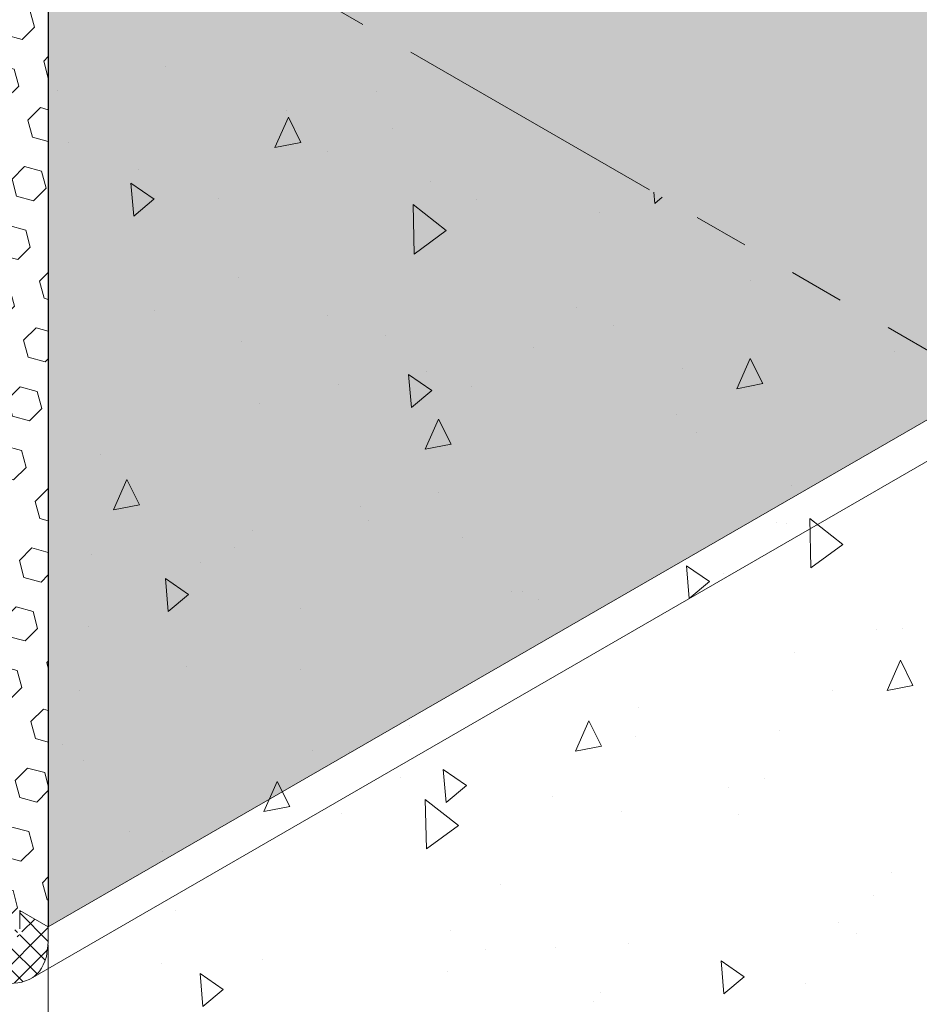
# Model space of a CAD drawing. Extents: x -96 to 2303, y 568 to 3799.
# Drawn here: x -65 to -60, y 1402 to 1407 of the extents above; entities that cross this region are included whole.
import ezdxf

# ---------------------------------------------------------------- set-up
doc = ezdxf.new("R2010")
doc.units = 0
doc.header["$LTSCALE"] = 5
doc.header["$MEASUREMENT"] = 0
doc.linetypes.add('PHANTOMX2', pattern=[5, 2.5, -0.5, 0.5, -0.5, 0.5, -0.5])
for name, color, linetype, lineweight in [('CONCRETE - H', 130, 'CONTINUOUS', 9), ('CONCRETE - L', 132, 'CONTINUOUS', 20), ('FOAM INSERT - H', 150, 'CONTINUOUS', 9), ('FOAM INSERT - L', 152, 'CONTINUOUS', 25), ('SILICONE BELLOWS - H', 20, 'CONTINUOUS', 13), ('SILICONE BELLOWS - L', 22, 'CONTINUOUS', 13)]:
    doc.layers.add(name, color=color, linetype=linetype, lineweight=lineweight)
pattern_1 = [(45, (-2.2930695889807, -0.1636923322168968), (-0.1224744871391589, 0.1224744871391589), [0.1, -0.2]), (165, (-2.2930695889807, -0.1636923322168968), (-0.04482877360840273, -0.1673032607475616), [0.1, -0.2]), (105, (-2.222358910862045, -0.09298165409824208), (-0.1673032607475616, -0.04482877360840264), [0.1, -0.2])]

msp = doc.modelspace()

# ---------------------------------------------------------------- hatches: boundary and pattern name
at = {"layer": 'CONCRETE - H'}
h = msp.add_hatch(dxfattribs=at)
h.set_pattern_fill('AR-CONC', color=256, scale=0.25, angle=45, style=0)
h.set_pattern_definition([(94.99999999999999, (8.747292521897236, -5.050251692197662), (1.378879997930552, 1.157017697029919), [0.1875, -2.0625]), (40.00000000000002, (8.747292521897236, -5.050251692197662), (-1.574980418477214, 1.084420373995068), [0.15, -1.65]), (145.45144446, (8.862199185801177, -4.953833551311507), (-0.1961004108448998, 2.24143805333065), [0.15935048, -1.75285528]), (91.18419999999998, (8.393739131303963, -4.696698301604388), (2.17923346986582, 1.594034440536297), [0.2812499999999999, -3.09375]), (141.63563549, (8.575341922306079, -4.563862215175711), (-0.06975017096094094, 3.374279170477238), [0.239025855, -2.6292844]), (36.18416399000001, (8.393739131303963, -4.696698301604388), (-0.06975017116404847, 3.37427916849024), [0.225, -2.4750000025]), (66, (8.658904174248917, -4.60830995395607), (1.766928930285756, 0.3434561911694248), [0.1874999999999999, -2.062499999999999]), (11.00000000000004, (8.658904174248917, -4.60830995395607), (-0.8517714826548852, 1.712021088496916), [0.15, -1.65]), (116.45144474, (8.806148250773383, -4.579688604906016), (0.9151574374928831, 2.05547726395932), [0.159350475, -1.75285528]), (82.50000000000001, (8.747292521897236, -5.050251692197662), (-0.5669829632658504, 0.6099745440313682), [0, -1.629999999999999, 0, -1.675, 0, -1.65625]), (52.49999999999999, (8.747292521897236, -5.050251692197662), (-0.2321823555061501, 1.162273624750908), [0, -0.955, 0, -1.5925, 0, -0.63125]), (12.5, (8.353080491385736, -5.444463722709163), (0.9835454182980152, 0.9038019045371515), [0, -0.625, 0, -1.95, 0, -2.5875]), (2.499999999999997, (8.1763037960891, -5.621240418005799), (0.8539749579961655, 1.207899517184872), [0, -0.8125, 0, -1.295, 0, -1.8375])])
h.paths.add_polyline_path([(-64.86719523861615, 1400.518100119477), (-64.86719523861616, 1403.278294277466), (-64.78942808963419, 1403.278294277466), (-64.78942808963419, 1404.608294277466), (-64.86719523861616, 1404.608294277466), (-64.86719523861618, 1408.167228536387), (-58.752978739379, 1404.637183994668), (-61.028326074627, 1398.301727974263)])
at = {"layer": 'FOAM INSERT - H'}
h = msp.add_hatch(dxfattribs=at)
h.set_pattern_fill('HEX', color=256, scale=0.8, angle=45, style=0)
h.set_pattern_definition(pattern_1)
h.paths.add_polyline_path([(-64.11158114070285, 1407.730974533553), (-64.86719523861618, 1407.294720530718), (-64.86719523861615, 1402.018413796583), (-59.54216547078494, 1405.092821166486)])
h.paths.add_polyline_path([(-49.14986062537672, 1411.09282116649), (-53.71927629529454, 1413.730974533556), (-64.11158114070284, 1407.730974533553), (-59.54216547078494, 1405.092821166486)])
h = msp.add_hatch(dxfattribs=at)
h.set_pattern_fill('HEX', color=256, scale=0.8, angle=45, style=0)
h.set_pattern_definition(pattern_1)
edge = h.paths.add_edge_path()
edge.add_spline(control_points=[(-65.03569310486041, 1407.583467463552), (-65.03819393930439, 1407.640069011317), (-65.05327425391982, 1407.705066404614), (-65.14467885045282, 1407.866436185175), (-65.25560653861345, 1407.969127429683), (-65.31780694319832, 1408.008983779414), (-65.33537893261717, 1408.020243438583), (-65.35343303017675, 1408.030534731864), (-65.37186582289095, 1408.041423461247)], knot_values=[2.925956536790435, 2.925956536790435, 2.925956536790435, 2.925956536790435, 3.181950408405486, 3.567407586102383, 3.962659352048795, 3.962659352048795, 3.962659352048795, 4.074320359647576, 4.074320359647576, 4.074320359647576, 4.074320359647576], degree=3, periodic=0)
edge.add_spline(control_points=[(-65.37186582289095, 1408.041423461247), (-65.38415372477417, 1408.048237768802), (-65.3950018292026, 1408.053464421675), (-65.40991133377933, 1408.062206054704)], knot_values=[2.972794433524994, 2.972794433524994, 2.972794433524994, 2.972794433524994, 2.989431241023081, 2.989431241023081, 2.989431241023081, 2.989431241023081], degree=3, periodic=0)
edge.add_spline(control_points=[(-65.40991133377933, 1408.062206054704), (-65.44796084075037, 1408.084534837174), (-65.53664510062644, 1408.129616137451), (-65.66490536391771, 1408.153058193283), (-65.8200785927294, 1408.146316199957), (-65.89604444214743, 1408.068241182567), (-65.95014084074424, 1408.009245137216), (-65.96901053495559, 1407.996983008366)], knot_values=[1.841643567310094, 1.841643567310094, 1.841643567310094, 1.841643567310094, 1.918661229392246, 2.380256317476089, 2.555768748024001, 2.753215278222815, 2.972794433524993, 2.972794433524993, 2.972794433524993, 2.972794433524993], degree=3, periodic=0)
edge.add_spline(control_points=[(-65.96901053495557, 1407.996983008366), (-65.9822623900728, 1407.990986086907), (-66.02389216441551, 1407.978915512613), (-66.10834677654984, 1408.014573539778), (-66.15861545114703, 1408.138944897163), (-66.18687712054324, 1408.30283638058), (-66.2735981650128, 1408.489196894871), (-66.3720189873685, 1408.600599090172), (-66.43167286315943, 1408.643533396773)], knot_values=[3.020088525016455, 3.020088525016455, 3.020088525016455, 3.020088525016455, 3.100460962758327, 3.262302262941215, 3.473993057580825, 3.819374492726329, 4.204831670423226, 4.6176124557424, 4.6176124557424, 4.6176124557424, 4.6176124557424], degree=3, periodic=0)
edge.add_spline(control_points=[(-66.43167286315943, 1408.643533396773), (-66.44905674465679, 1408.656044987818), (-66.46718445078241, 1408.667310493074), (-66.48540257824297, 1408.677969622081)], knot_values=[2.899799069197716, 2.899799069197716, 2.899799069197716, 2.899799069197716, 3.020088525016455, 3.020088525016455, 3.020088525016455, 3.020088525016455], degree=3, periodic=0)
edge.add_spline(control_points=[(-66.52877768721245, 1408.705139595725), (-66.55015816704865, 1408.716676454616), (-66.58326551570687, 1408.73418958905), (-66.61822482169406, 1408.747420104063), (-66.67953357732083, 1408.770622693155), (-66.77821857246677, 1408.785396880324), (-66.91658603487498, 1408.779385066849), (-66.99255188429301, 1408.701310049458), (-67.04664828288982, 1408.642314004107), (-67.08254525623774, 1408.629977282873)], knot_values=[1.841643567310094, 1.841643567310094, 1.841643567310094, 1.841643567310094, 2.053313982098365, 2.053313982098365, 2.053313982098365, 2.424524146808927, 2.600036577356838, 2.797483107555653, 3.017062262857831, 3.017062262857831, 3.017062262857831, 3.017062262857831], degree=3, periodic=0)
edge.add_spline(control_points=[(-67.08254525623774, 1408.629977282873), (-67.09579711135497, 1408.623980361413), (-67.13742688569722, 1408.61190978712), (-67.221881497832, 1408.647567814284), (-67.27215017242919, 1408.77193917167), (-67.30041184182541, 1408.935830655087), (-67.39288871637109, 1409.134560248414), (-67.50461388720686, 1409.254610855135), (-67.57899586370038, 1409.298663885119), (-67.59505664059628, 1409.308175945964), (-67.60892561521183, 1409.318189115642), (-67.62875585465298, 1409.328559239796)], knot_values=[2.838666190438218, 2.838666190438218, 2.838666190438218, 2.838666190438218, 2.919038628180091, 3.080879928362978, 3.292570723002588, 3.637952158148093, 4.023409335844989, 4.512094176147069, 4.512094176147069, 4.512094176147069, 4.6176124557424, 4.6176124557424, 4.6176124557424, 4.6176124557424], degree=3, periodic=0)
edge.add_spline(control_points=[(-67.62875585465298, 1409.328559239796), (-67.64127213340639, 1409.335780909714), (-67.6535570134923, 1409.342491362046), (-67.66559840407885, 1409.348663885119)], knot_values=[2.888331672596828, 2.888331672596828, 2.888331672596828, 2.888331672596828, 2.944364394526513, 2.944364394526513, 2.944364394526513, 2.944364394526513], degree=3, periodic=0)
edge.add_spline(control_points=[(-67.66559840407885, 1409.348663885119), (-67.76319490157107, 1409.398692710969), (-67.87633183556132, 1409.419061189018), (-68.03012075615669, 1409.412379341355), (-68.10608660557426, 1409.334304323964), (-68.16018300417198, 1409.275308278614), (-68.1960799775199, 1409.262971557379)], knot_values=[1.841643567310094, 1.841643567310094, 1.841643567310094, 1.841643567310094, 2.295793556547923, 2.471305987095834, 2.668752517294649, 2.888331672596827, 2.888331672596827, 2.888331672596827, 2.888331672596827], degree=3, periodic=0)
edge.add_spline(control_points=[(-68.1960799775199, 1409.262971557379), (-68.20933183263668, 1409.25697463592), (-68.25096160697984, 1409.244904061625), (-68.33541621911371, 1409.280562088791), (-68.3856848937109, 1409.404933446176), (-68.41394656310712, 1409.568824929593), (-68.49899951580403, 1409.751600772566), (-68.59369268188513, 1409.860433456683), (-68.64928001623298, 1409.902534300556), (-68.66752993499205, 1409.916356459675), (-68.68663309208435, 1409.92881091287), (-68.70640318914533, 1409.94019628875)], knot_values=[2.913787920303575, 2.913787920303575, 2.913787920303575, 2.913787920303575, 2.994160358045447, 3.156001658228335, 3.367692452867945, 3.71307388801345, 4.098531065710346, 4.489314167292885, 4.489314167292885, 4.489314167292885, 4.6176124557424, 4.6176124557424, 4.6176124557424, 4.6176124557424], degree=3, periodic=0)
edge.add_spline(control_points=[(-68.70640318914533, 1409.94019628875), (-68.71604228663773, 1409.94646100084), (-68.72575500265782, 1409.952450596875), (-68.73588255661157, 1409.958385691622)], knot_values=[3.041829173717753, 3.041829173717753, 3.041829173717753, 3.041829173717753, 3.111760090775681, 3.111760090775681, 3.111760090775681, 3.111760090775681], degree=3, periodic=0)
edge.add_spline(control_points=[(-68.73588255661157, 1409.958385691622), (-68.75090337333722, 1409.966457110677), (-68.76638382343585, 1409.975413192132), (-68.7824111277238, 1409.983580114435)], knot_values=[2.937022523091797, 2.937022523091797, 2.937022523091797, 2.937022523091797, 3.041829173717752, 3.041829173717752, 3.041829173717752, 3.041829173717752], degree=3, periodic=0)
edge.add_spline(control_points=[(-68.7824111277238, 1409.983580114435), (-68.7887185348236, 1409.987240916852), (-68.86664678980225, 1410.029847811237), (-68.98848224862715, 1410.052115609187), (-69.1436554774393, 1410.045373615862), (-69.21962132685687, 1409.967298598471), (-69.27371772545413, 1409.908302553119), (-69.3096146988016, 1409.895965831886)], knot_values=[1.841643567310094, 1.841643567310094, 1.841643567310094, 1.841643567310094, 1.88288931895905, 2.344484407042893, 2.519996837590805, 2.717443367789619, 2.937022523091797, 2.937022523091797, 2.937022523091797, 2.937022523091797], degree=3, periodic=0)
edge.add_spline(control_points=[(-69.31368464479583, 1409.894993470668), (-69.3269364999126, 1409.888996549209), (-69.36856627425577, 1409.876925974915), (-69.45302088638964, 1409.91258400208), (-69.50328956098683, 1410.036955359465), (-69.53155123038304, 1410.200846842883), (-69.62769887703125, 1410.407464798036), (-69.75169641813919, 1410.536421404126), (-69.84086204401942, 1410.590105072518), (-69.93165058170528, 1410.63222620264)], knot_values=[2.869533697331167, 2.869533697331167, 2.869533697331167, 2.869533697331167, 2.949906135073039, 3.111747435255927, 3.323438229895537, 3.668819665041041, 4.054276842737938, 4.591369381630725, 4.6176124557424, 4.6176124557424, 4.6176124557424, 4.6176124557424], degree=3, periodic=0)
edge.add_spline(control_points=[(-69.93165058170528, 1410.632226202641), (-69.93859421986984, 1410.635470474776), (-69.94561366769456, 1410.638543476426), (-69.95271445976628, 1410.641432703758)], knot_values=[2.826055075699174, 2.826055075699174, 2.826055075699174, 2.826055075699174, 2.869507630000978, 2.869507630000978, 2.869507630000978, 2.869507630000978], degree=3, periodic=0)
edge.add_spline(control_points=[(-69.95271445976628, 1410.641432703758), (-70.01675238623949, 1410.667488969819), (-70.11905065463512, 1410.68357427171), (-70.26105086080683, 1410.677404622155), (-70.32714162217934, 1410.635840041957), (-70.3340948481228, 1410.555458932183)], knot_values=[2.062348295180889, 2.062348295180889, 2.062348295180889, 2.062348295180889, 2.454221687521065, 2.629734118068976, 2.826055075677424, 2.826055075699174, 2.826055075699174, 2.826055075699174], degree=3, periodic=0)
edge.add_line((-70.33409484812356, 1410.555458932195), (-70.33409484812356, 1410.4510364919))
edge.add_line((-70.33409484812356, 1410.4510364919), (-70.49636036321493, 1410.544720530718))
edge.add_line((-70.49636036321493, 1410.544720530718), (-70.4963603632149, 1405.268413796583))
edge.add_line((-70.4963603632149, 1405.268413796583), (-70.32786249697062, 1405.171131508148))
edge.add_line((-70.32786249697062, 1405.171131508148), (-70.32786249697062, 1404.979666863749))
edge.add_spline(control_points=[(-70.32786249697062, 1404.979666863749), (-70.32536166252665, 1404.923065315984), (-70.31028134791121, 1404.858067922687), (-70.21887675137822, 1404.696698142126), (-70.10794906321757, 1404.594006897618), (-70.04574865863272, 1404.554150547887), (-70.02817666921385, 1404.542890888718), (-70.01012257165428, 1404.532599595437), (-69.99168977894008, 1404.521710866054)], knot_values=[2.925956536790435, 2.925956536790435, 2.925956536790435, 2.925956536790435, 3.181950408405486, 3.567407586102383, 3.962659352048795, 3.962659352048795, 3.962659352048795, 4.074320359647576, 4.074320359647576, 4.074320359647576, 4.074320359647576], degree=3, periodic=0)
edge.add_spline(control_points=[(-69.99168977894008, 1404.521710866054), (-69.97940187705686, 1404.514896558499), (-69.96855377262844, 1404.509669905626), (-69.9536442680517, 1404.500928272597)], knot_values=[2.972794433524994, 2.972794433524994, 2.972794433524994, 2.972794433524994, 2.989431241023081, 2.989431241023081, 2.989431241023081, 2.989431241023081], degree=3, periodic=0)
edge.add_spline(control_points=[(-69.9536442680517, 1404.500928272597), (-69.91559476108065, 1404.478599490127), (-69.8269105012046, 1404.43351818985), (-69.69865023791331, 1404.410076134018), (-69.54347700910162, 1404.416818127344), (-69.4675111596836, 1404.494893144734), (-69.41341476108678, 1404.553889190085), (-69.39454506687545, 1404.566151318935)], knot_values=[1.841643567310094, 1.841643567310094, 1.841643567310094, 1.841643567310094, 1.918661229392246, 2.380256317476089, 2.555768748024001, 2.753215278222815, 2.972794433524993, 2.972794433524993, 2.972794433524993, 2.972794433524993], degree=3, periodic=0)
edge.add_spline(control_points=[(-69.39454506687545, 1404.566151318935), (-69.38129321175822, 1404.572148240394), (-69.33966343741551, 1404.584218814688), (-69.25520882528119, 1404.548560787523), (-69.204940150684, 1404.424189430138), (-69.17667848128778, 1404.260297946721), (-69.08995743681824, 1404.07393743243), (-68.99153661446253, 1403.962535237129), (-68.9318827386716, 1403.919600930528)], knot_values=[3.020088525016455, 3.020088525016455, 3.020088525016455, 3.020088525016455, 3.100460962758327, 3.262302262941215, 3.473993057580825, 3.819374492726329, 4.204831670423226, 4.6176124557424, 4.6176124557424, 4.6176124557424, 4.6176124557424], degree=3, periodic=0)
edge.add_spline(control_points=[(-68.9318827386716, 1403.919600930528), (-68.91449885717425, 1403.907089339483), (-68.89637115104863, 1403.895823834227), (-68.87815302358807, 1403.88516470522)], knot_values=[2.899799069197716, 2.899799069197716, 2.899799069197716, 2.899799069197716, 3.020088525016455, 3.020088525016455, 3.020088525016455, 3.020088525016455], degree=3, periodic=0)
edge.add_spline(control_points=[(-68.83477791461858, 1403.857994731576), (-68.81339743478239, 1403.846457872685), (-68.78029008612415, 1403.828944738251), (-68.74533078013698, 1403.815714223238), (-68.68402202451021, 1403.792511634146), (-68.58533702936427, 1403.777737446977), (-68.44696956695606, 1403.783749260452), (-68.37100371753803, 1403.861824277843), (-68.31690731894122, 1403.920820323194), (-68.2810103455933, 1403.933157044428)], knot_values=[1.841643567310094, 1.841643567310094, 1.841643567310094, 1.841643567310094, 2.053313982098365, 2.053313982098365, 2.053313982098365, 2.424524146808927, 2.600036577356838, 2.797483107555653, 3.017062262857831, 3.017062262857831, 3.017062262857831, 3.017062262857831], degree=3, periodic=0)
edge.add_spline(control_points=[(-68.2810103455933, 1403.933157044428), (-68.26775849047607, 1403.939153965887), (-68.22612871613381, 1403.951224540181), (-68.14167410399904, 1403.915566513017), (-68.09140542940185, 1403.791195155631), (-68.06314376000563, 1403.627303672214), (-67.97066688545995, 1403.428574078887), (-67.85894171462418, 1403.308523472166), (-67.78455973813065, 1403.264470442182), (-67.76849896123476, 1403.254958381337), (-67.75462998661921, 1403.244945211659), (-67.73479974717806, 1403.234575087505)], knot_values=[2.838666190438218, 2.838666190438218, 2.838666190438218, 2.838666190438218, 2.919038628180091, 3.080879928362978, 3.292570723002588, 3.637952158148093, 4.023409335844989, 4.512094176147069, 4.512094176147069, 4.512094176147069, 4.6176124557424, 4.6176124557424, 4.6176124557424, 4.6176124557424], degree=3, periodic=0)
edge.add_spline(control_points=[(-67.73479974717806, 1403.234575087505), (-67.72228346842465, 1403.227353417587), (-67.70999858833873, 1403.220642965255), (-67.69795719775217, 1403.214470442182)], knot_values=[2.888331672596828, 2.888331672596828, 2.888331672596828, 2.888331672596828, 2.944364394526513, 2.944364394526513, 2.944364394526513, 2.944364394526513], degree=3, periodic=0)
edge.add_spline(control_points=[(-67.69795719775217, 1403.214470442182), (-67.60036070025996, 1403.164441616332), (-67.48722376626972, 1403.144073138283), (-67.33343484567435, 1403.150754985946), (-67.25746899625678, 1403.228830003336), (-67.20337259765905, 1403.287826048687), (-67.16747562431114, 1403.300162769922)], knot_values=[1.841643567310094, 1.841643567310094, 1.841643567310094, 1.841643567310094, 2.295793556547923, 2.471305987095834, 2.668752517294649, 2.888331672596827, 2.888331672596827, 2.888331672596827, 2.888331672596827], degree=3, periodic=0)
edge.add_spline(control_points=[(-67.16747562431114, 1403.300162769922), (-67.15422376919436, 1403.306159691381), (-67.1125939948512, 1403.318230265676), (-67.02813938271733, 1403.28257223851), (-66.97787070812014, 1403.158200881125), (-66.94960903872392, 1402.994309397708), (-66.86455608602701, 1402.811533554735), (-66.76986291994591, 1402.702700870618), (-66.71427558559806, 1402.660600026745), (-66.69602566683898, 1402.646777867626), (-66.67692250974667, 1402.634323414431), (-66.6571524126857, 1402.622938038551)], knot_values=[2.913787920303575, 2.913787920303575, 2.913787920303575, 2.913787920303575, 2.994160358045447, 3.156001658228335, 3.367692452867945, 3.71307388801345, 4.098531065710346, 4.489314167292885, 4.489314167292885, 4.489314167292885, 4.6176124557424, 4.6176124557424, 4.6176124557424, 4.6176124557424], degree=3, periodic=0)
edge.add_spline(control_points=[(-66.6571524126857, 1402.622938038551), (-66.64751331519331, 1402.616673326461), (-66.63780059917322, 1402.610683730426), (-66.62767304521947, 1402.604748635679)], knot_values=[3.041829173717753, 3.041829173717753, 3.041829173717753, 3.041829173717753, 3.111760090775681, 3.111760090775681, 3.111760090775681, 3.111760090775681], degree=3, periodic=0)
edge.add_spline(control_points=[(-66.62767304521947, 1402.604748635679), (-66.6126522284938, 1402.596677216624), (-66.5971717783952, 1402.587721135169), (-66.58114447410723, 1402.579554212866)], knot_values=[2.937022523091797, 2.937022523091797, 2.937022523091797, 2.937022523091797, 3.041829173717752, 3.041829173717752, 3.041829173717752, 3.041829173717752], degree=3, periodic=0)
edge.add_spline(control_points=[(-66.58114447410723, 1402.579554212866), (-66.57483706700744, 1402.575893410449), (-66.49690881202879, 1402.533286516064), (-66.37507335320389, 1402.511018718114), (-66.21990012439174, 1402.517760711439), (-66.14393427497417, 1402.59583572883), (-66.0898378763769, 1402.654831774182), (-66.05394090302944, 1402.667168495415)], knot_values=[1.841643567310094, 1.841643567310094, 1.841643567310094, 1.841643567310094, 1.88288931895905, 2.344484407042893, 2.519996837590805, 2.717443367789619, 2.937022523091797, 2.937022523091797, 2.937022523091797, 2.937022523091797], degree=3, periodic=0)
edge.add_spline(control_points=[(-66.04987095703521, 1402.668140856633), (-66.03661910191843, 1402.674137778092), (-65.99498932757527, 1402.686208352386), (-65.9105347154414, 1402.650550325221), (-65.86026604084421, 1402.526178967836), (-65.832004371448, 1402.362287484418), (-65.73585672479979, 1402.155669529265), (-65.61185918369185, 1402.026712923175), (-65.52269355781162, 1401.973029254783), (-65.43190502012575, 1401.930908124661)], knot_values=[2.869533697331167, 2.869533697331167, 2.869533697331167, 2.869533697331167, 2.949906135073039, 3.111747435255927, 3.323438229895537, 3.668819665041041, 4.054276842737938, 4.591369381630725, 4.6176124557424, 4.6176124557424, 4.6176124557424, 4.6176124557424], degree=3, periodic=0)
edge.add_spline(control_points=[(-65.43190502012575, 1401.93090812466), (-65.4249613819612, 1401.927663852525), (-65.41794193413648, 1401.924590850875), (-65.41084114206475, 1401.921701623543)], knot_values=[2.826055075699174, 2.826055075699174, 2.826055075699174, 2.826055075699174, 2.869507630000978, 2.869507630000978, 2.869507630000978, 2.869507630000978], degree=3, periodic=0)
edge.add_spline(control_points=[(-65.41084114206475, 1401.921701623543), (-65.34680321559155, 1401.895645357482), (-65.2445049471959, 1401.879560055591), (-65.1025047410242, 1401.885729705146), (-65.03641397965171, 1401.927294285344), (-65.02946075370824, 1402.007675395118)], knot_values=[2.062348295180889, 2.062348295180889, 2.062348295180889, 2.062348295180889, 2.454221687521065, 2.629734118068976, 2.826055075677424, 2.826055075699174, 2.826055075699174, 2.826055075699174], degree=3, periodic=0)
edge.add_line((-65.02946075370747, 1402.007675395106), (-65.02946075370747, 1402.112097835401))
edge.add_line((-65.02946075370747, 1402.112097835401), (-64.86719523861615, 1402.018413796583))
edge.add_line((-64.86719523861615, 1402.018413796583), (-64.86719523861618, 1407.294720530718))
edge.add_line((-64.86719523861618, 1407.294720530718), (-65.03569310486041, 1407.392002819153))
edge.add_line((-65.03569310486041, 1407.392002819153), (-65.03569310486041, 1407.583467463552))
at = {"layer": 'SILICONE BELLOWS - H'}
h = msp.add_hatch(dxfattribs=at)
h.set_pattern_fill('ANSI37', color=256, scale=0.7, angle=360)
h.set_pattern_definition([(45, (-2.2930695889807, -0.1636923322168968), (-0.06187184335382288, 0.06187184335382293), []), (134.9999999999999, (-2.2930695889807, -0.1636923322168968), (-0.06187184335382293, -0.06187184335382288), [])])
edge = h.paths.add_edge_path()
edge.add_spline(control_points=[(-67.16747562431115, 1403.074031508367), (-67.16619777162046, 1403.07399321782), (-67.15277273149209, 1403.072876254004), (-67.11793757313367, 1403.050652314084), (-67.11614709721212, 1402.935926580048), (-67.04439640299066, 1402.774122130311), (-66.90220836164158, 1402.59544226647), (-66.7769550582913, 1402.506901822745), (-66.7142755855979, 1402.469889744468)], knot_values=[2.033406224822838, 2.033406224822838, 2.033406224822838, 2.033406224822838, 2.041127238932488, 2.114060500536572, 2.229882281980595, 2.644707372093363, 3.100700766271252, 3.49583986870782, 3.49583986870782, 3.49583986870782, 3.49583986870782], degree=3, periodic=0)
edge.add_spline(control_points=[(-66.7142755855979, 1402.469889744468), (-66.69559437361482, 1402.459344239436), (-66.67651071727822, 1402.449441539176), (-66.6571524126857, 1402.439393400276)], knot_values=[3.49583986870782, 3.49583986870782, 3.49583986870782, 3.49583986870782, 3.613608525944791, 3.613608525944791, 3.613608525944791, 3.613608525944791], degree=3, periodic=0)
edge.add_spline(control_points=[(-66.6571524126857, 1402.439393400276), (-66.64738148580325, 1402.434142796517), (-66.63756025445869, 1402.429007830535), (-66.62767304521947, 1402.424024531757), (-66.60891930697157, 1402.414572372039), (-66.5899281982462, 1402.405665869572), (-66.57059276271274, 1402.39755089106), (-66.47380479076328, 1402.356929498735), (-66.3170746940967, 1402.32602247246), (-66.13299906973508, 1402.352894381894), (-66.07828179167119, 1402.438468874743), (-66.05861196494253, 1402.439295798704), (-66.05394090303263, 1402.439294026075)], knot_values=[3.434415833365611, 3.434415833365611, 3.434415833365611, 3.434415833365611, 3.496191076938789, 3.496191076938789, 3.496191076938789, 3.613364358108456, 3.613364358108456, 3.613364358108456, 4.199902180411479, 4.485416332538167, 4.632370635326554, 4.634913393857493, 4.634913393857493, 4.634913393857493, 4.634913393857493], degree=3, periodic=0)
edge.add_spline(control_points=[(-66.05394090303263, 1402.439294026075), (-66.04859310434452, 1402.439099609145), (-66.03516806421615, 1402.436569098054), (-66.00033290585773, 1402.418630400795), (-65.99854242993618, 1402.303904666759), (-65.92679173571472, 1402.142100217022), (-65.77547722275406, 1401.95195162002), (-65.62502688485796, 1401.851493035281), (-65.55192602926958, 1401.809425074323), (-65.52472337557408, 1401.796351541457)], knot_values=[3.023857805907059, 3.023857805907059, 3.023857805907059, 3.023857805907059, 3.031578820016709, 3.104512081620793, 3.220333863064816, 3.635158953177584, 4.091152347355473, 4.567548114326677, 4.634913393857493, 4.634913393857493, 4.634913393857493, 4.634913393857493], degree=3, periodic=0)
edge.add_spline(control_points=[(-65.52472337557408, 1401.796351541457), (-65.52233960879254, 1401.795413963987), (-65.52037667132396, 1401.793703915744), (-65.43190502012575, 1401.75704118508)], knot_values=[3.012696302714972, 3.012696302714972, 3.012696302714972, 3.012696302714972, 3.023857805907059, 3.023857805907059, 3.023857805907059, 3.023857805907059], degree=3, periodic=0)
edge.add_spline(control_points=[(-65.43190502012575, 1401.75704118508), (-65.31833157016533, 1401.717894859959), (-65.17568318794342, 1401.693740994547), (-64.97633220790586, 1401.698319900064), (-64.90265575317956, 1401.777295677879), (-64.87749620614282, 1401.853362047018), (-64.8671952386161, 1401.937877347064)], knot_values=[2.033406224822838, 2.033406224822838, 2.033406224822838, 2.033406224822838, 2.516826784089388, 2.802340936216076, 2.949295239004463, 2.951837997535402, 2.951837997535402, 2.951837997535402, 2.951837997535402], degree=3, periodic=0)
edge.add_line((-64.86719523861613, 1401.937877347064), (-64.86719523861613, 1402.018413796583))
edge.add_line((-64.86719523861613, 1402.018413796583), (-65.02946075370748, 1402.112097835401))
edge.add_line((-65.02946075370748, 1402.112097835401), (-65.02946075370748, 1402.007675395118))
edge.add_spline(control_points=[(-65.02946075370824, 1402.007675395118), (-65.03641397965171, 1401.927294285344), (-65.1025047410242, 1401.885729705146), (-65.2445049471959, 1401.879560055591), (-65.34680321559155, 1401.895645357482), (-65.41084114206475, 1401.921701623543)], knot_values=[2.062348295180889, 2.062348295180889, 2.062348295180889, 2.062348295202639, 2.258669252811087, 2.434181683358998, 2.826055075699174, 2.826055075699174, 2.826055075699174, 2.826055075699174], degree=3, periodic=0)
edge.add_spline(control_points=[(-65.41084114206475, 1401.921701623543), (-65.41794193413648, 1401.924590850875), (-65.4249613819612, 1401.927663852525), (-65.43190502012575, 1401.93090812466)], knot_values=[2.826055075699174, 2.826055075699174, 2.826055075699174, 2.826055075699174, 2.869507630000978, 2.869507630000978, 2.869507630000978, 2.869507630000978], degree=3, periodic=0)
edge.add_spline(control_points=[(-65.43190502012575, 1401.930908124661), (-65.52269355781162, 1401.973029254783), (-65.61185918369185, 1402.026712923175), (-65.73585672479979, 1402.155669529265), (-65.832004371448, 1402.362287484418), (-65.86026604084421, 1402.526178967836), (-65.9105347154414, 1402.650550325221), (-65.99498932757527, 1402.686208352386), (-66.03661910191843, 1402.674137778092), (-66.05394090302944, 1402.668143024193)], knot_values=[2.869533697331167, 2.869533697331167, 2.869533697331167, 2.869533697331167, 2.895776771442841, 3.432869310335628, 3.818326488032525, 4.16370792317803, 4.37539871781764, 4.537240018000527, 4.6176124557424, 4.6176124557424, 4.6176124557424, 4.6176124557424], degree=3, periodic=0)
edge.add_spline(control_points=[(-66.05394090302944, 1402.668143024193), (-66.0898378763769, 1402.654831774182), (-66.14393427497417, 1402.59583572883), (-66.21990012439174, 1402.517760711439), (-66.37507335320389, 1402.511018718114), (-66.4969088120288, 1402.533286516064), (-66.57483706700744, 1402.575893410449), (-66.58114447410723, 1402.579554212866)], knot_values=[1.841643567310094, 1.841643567310094, 1.841643567310094, 1.841643567310094, 2.061222722612273, 2.258669252811087, 2.434181683358998, 2.895776771442841, 2.937022523091797, 2.937022523091797, 2.937022523091797, 2.937022523091797], degree=3, periodic=0)
edge.add_spline(control_points=[(-66.58114447410723, 1402.579554212866), (-66.5971717783952, 1402.587721135169), (-66.6126522284938, 1402.596677216624), (-66.62767304521947, 1402.604748635679)], knot_values=[2.937022523091797, 2.937022523091797, 2.937022523091797, 2.937022523091797, 3.041829173717753, 3.041829173717753, 3.041829173717753, 3.041829173717753], degree=3, periodic=0)
edge.add_spline(control_points=[(-66.62767304521947, 1402.604748635679), (-66.63780059917322, 1402.610683730426), (-66.64751331519331, 1402.616673326461), (-66.6571524126857, 1402.622938038551)], knot_values=[3.041829173717753, 3.041829173717753, 3.041829173717753, 3.041829173717753, 3.111760090775681, 3.111760090775681, 3.111760090775681, 3.111760090775681], degree=3, periodic=0)
edge.add_spline(control_points=[(-66.6571524126857, 1402.622938038551), (-66.67692250974667, 1402.634323414431), (-66.69602566683898, 1402.646777867626), (-66.71427558559806, 1402.660600026745), (-66.76986291994592, 1402.702700870618), (-66.86455608602701, 1402.811533554735), (-66.94960903872393, 1402.994309397708), (-66.97787070812015, 1403.158200881125), (-67.02813938271734, 1403.28257223851), (-67.11259399485121, 1403.318230265676), (-67.15422376919437, 1403.306159691381), (-67.16747562431115, 1403.300162769922)], knot_values=[2.913787920303574, 2.913787920303574, 2.913787920303574, 2.913787920303574, 3.04208620875309, 3.04208620875309, 3.04208620875309, 3.432869310335628, 3.818326488032525, 4.16370792317803, 4.37539871781764, 4.537240018000527, 4.6176124557424, 4.6176124557424, 4.6176124557424, 4.6176124557424], degree=3, periodic=0)
edge.add_spline(control_points=[(-67.16747562431115, 1403.300162769922), (-67.20337259765907, 1403.287826048687), (-67.25746899625679, 1403.228830003336), (-67.33343484567436, 1403.150754985946), (-67.48722376626972, 1403.144073138283), (-67.60036070025996, 1403.164441616332), (-67.69795719775217, 1403.214470442182)], knot_values=[1.841643567310094, 1.841643567310094, 1.841643567310094, 1.841643567310094, 2.061222722612273, 2.258669252811087, 2.434181683358998, 2.888331672596827, 2.888331672596827, 2.888331672596827, 2.888331672596827], degree=3, periodic=0)
edge.add_spline(control_points=[(-67.69795719775217, 1403.214470442182), (-67.70999858833873, 1403.220642965255), (-67.72228346842465, 1403.227353417587), (-67.73479974717806, 1403.234575087505)], knot_values=[2.888331672596827, 2.888331672596827, 2.888331672596827, 2.888331672596827, 2.944364394526513, 2.944364394526513, 2.944364394526513, 2.944364394526513], degree=3, periodic=0)
edge.add_spline(control_points=[(-67.73479974717806, 1403.234575087505), (-67.75462998661921, 1403.244945211659), (-67.76849896123477, 1403.254958381337), (-67.78455973813065, 1403.264470442182), (-67.85894171462418, 1403.308523472166), (-67.97066688545995, 1403.428574078887), (-68.06314376000563, 1403.627303672214), (-68.09140542940185, 1403.791195155631), (-68.14167410399904, 1403.915566513017), (-68.22612871613381, 1403.951224540181), (-68.26775849047607, 1403.939153965887), (-68.2810103455933, 1403.933157044428)], knot_values=[2.838666190438218, 2.838666190438218, 2.838666190438218, 2.838666190438218, 2.944184470033549, 2.944184470033549, 2.944184470033549, 3.432869310335628, 3.818326488032525, 4.16370792317803, 4.37539871781764, 4.537240018000527, 4.6176124557424, 4.6176124557424, 4.6176124557424, 4.6176124557424], degree=3, periodic=0)
edge.add_spline(control_points=[(-68.2810103455933, 1403.933157044428), (-68.31690731894122, 1403.920820323194), (-68.37100371753803, 1403.861824277843), (-68.44696956695606, 1403.783749260452), (-68.58533702936427, 1403.777737446977), (-68.68402202451021, 1403.792511634146), (-68.74533078013698, 1403.815714223238), (-68.78029008612415, 1403.828944738251), (-68.81339743478239, 1403.846457872685), (-68.83477791461858, 1403.857994731576)], knot_values=[1.841643567310094, 1.841643567310094, 1.841643567310094, 1.841643567310094, 2.061222722612273, 2.258669252811087, 2.434181683358998, 2.805391848069561, 2.805391848069561, 2.805391848069561, 3.017062262857831, 3.017062262857831, 3.017062262857831, 3.017062262857831], degree=3, periodic=0)
edge.add_spline(control_points=[(-68.83477791461858, 1403.857994731576), (-68.8562049347035, 1403.871959117492), (-68.86698589093929, 1403.877816119396), (-68.87815302358807, 1403.88516470522)], knot_values=[3.017062262857831, 3.017062262857831, 3.017062262857831, 3.017062262857831, 3.089591844136045, 3.089591844136045, 3.089591844136045, 3.089591844136045], degree=3, periodic=0)
edge.add_spline(control_points=[(-68.87815302358807, 1403.88516470522), (-68.89637115104863, 1403.895823834227), (-68.91449885717425, 1403.907089339483), (-68.9318827386716, 1403.919600930528)], knot_values=[2.899799069197715, 2.899799069197715, 2.899799069197715, 2.899799069197715, 3.020088525016455, 3.020088525016455, 3.020088525016455, 3.020088525016455], degree=3, periodic=0)
edge.add_spline(control_points=[(-68.9318827386716, 1403.919600930528), (-68.99153661446255, 1403.962535237129), (-69.08995743681824, 1404.07393743243), (-69.17667848128778, 1404.260297946721), (-69.204940150684, 1404.424189430138), (-69.25520882528119, 1404.548560787523), (-69.33966343741551, 1404.584218814688), (-69.38129321175822, 1404.572148240394), (-69.39454506687545, 1404.566151318935)], knot_values=[3.020088525016455, 3.020088525016455, 3.020088525016455, 3.020088525016455, 3.432869310335628, 3.818326488032525, 4.16370792317803, 4.37539871781764, 4.537240018000527, 4.6176124557424, 4.6176124557424, 4.6176124557424, 4.6176124557424], degree=3, periodic=0)
edge.add_spline(control_points=[(-69.39454506687545, 1404.566151318935), (-69.41341476108678, 1404.553889190085), (-69.4675111596836, 1404.494893144734), (-69.54347700910162, 1404.416818127344), (-69.69865023791331, 1404.410076134018), (-69.8269105012046, 1404.43351818985), (-69.91559476108065, 1404.478599490127), (-69.9536442680517, 1404.500928272597)], knot_values=[1.841643567310094, 1.841643567310094, 1.841643567310094, 1.841643567310094, 2.061222722612273, 2.258669252811087, 2.434181683358998, 2.895776771442841, 2.972794433524993, 2.972794433524993, 2.972794433524993, 2.972794433524993], degree=3, periodic=0)
edge.add_spline(control_points=[(-69.9536442680517, 1404.500928272597), (-69.96855377262844, 1404.509669905626), (-69.97940187705687, 1404.514896558499), (-69.99168977894008, 1404.521710866054)], knot_values=[2.972794433524993, 2.972794433524993, 2.972794433524993, 2.972794433524993, 2.989431241023081, 2.989431241023081, 2.989431241023081, 2.989431241023081], degree=3, periodic=0)
edge.add_spline(control_points=[(-70.32786249697062, 1404.979666863749), (-70.32536166252665, 1404.923065315984), (-70.31028134791121, 1404.858067922687), (-70.21887675137822, 1404.696698142126), (-70.10794906321757, 1404.594006897618), (-70.04574865863272, 1404.554150547887), (-70.02817666921385, 1404.542890888718), (-70.01012257165428, 1404.532599595437), (-69.99168977894008, 1404.521710866054)], knot_values=[2.925956536790435, 2.925956536790435, 2.925956536790435, 2.925956536790435, 3.181950408405486, 3.567407586102383, 3.962659352048795, 3.962659352048795, 3.962659352048795, 4.074320359647576, 4.074320359647576, 4.074320359647576, 4.074320359647576], degree=3, periodic=0)
edge.add_line((-70.32786249697062, 1404.976749546884), (-70.32786249697062, 1405.171131508148))
edge.add_line((-70.32786249697062, 1405.171131508148), (-70.49636036321493, 1405.268413796583))
edge.add_line((-70.49636036321493, 1405.268413796583), (-70.49636036321493, 1404.9911103119))
edge.add_spline(control_points=[(-70.49636036321493, 1404.9911103119), (-70.47307407284316, 1404.767058682533), (-70.37579857306068, 1404.607282322223), (-70.22922625741687, 1404.49284324629), (-70.1055638994345, 1404.40899983211), (-70.04574865863273, 1404.372795598772)], knot_values=[2.336396722778947, 2.336396722778947, 2.336396722778947, 2.336396722778947, 2.642792621635782, 3.098786015813672, 3.477353270078388, 3.477353270078388, 3.477353270078388, 3.477353270078388], degree=3, periodic=0)
edge.add_spline(control_points=[(-70.04574865863273, 1404.372795598772), (-70.02801682184686, 1404.362047127211), (-70.00995803817356, 1404.352607022569), (-69.99168977894008, 1404.343727856631)], knot_values=[3.477353270078388, 3.477353270078388, 3.477353270078388, 3.477353270078388, 3.589577055774558, 3.589577055774558, 3.589577055774558, 3.589577055774558], degree=3, periodic=0)
edge.add_spline(control_points=[(-69.99168977894008, 1404.343727856631), (-69.97895379833982, 1404.337341124839), (-69.96810587928238, 1404.331909817759), (-69.95914611825424, 1404.327433984218)], knot_values=[3.531883446952675, 3.531883446952675, 3.531883446952675, 3.531883446952675, 3.540540597407996, 3.540540597407996, 3.540540597407996, 3.540540597407996], degree=3, periodic=0)
edge.add_spline(control_points=[(-69.95914611825424, 1404.327433984218), (-69.92329405072815, 1404.30952414423), (-69.81664139720628, 1404.25996773383), (-69.64720308163456, 1404.224123480413), (-69.45911398768247, 1404.251581288126), (-69.40573808637006, 1404.331576048107), (-69.38504083698686, 1404.335992878191)], knot_values=[3.540540597407996, 3.540540597407996, 3.540540597407996, 3.540540597407996, 3.575181782784876, 4.197987429953898, 4.483501582080587, 4.616405834462976, 4.616405834462976, 4.616405834462976, 4.616405834462976], degree=3, periodic=0)
edge.add_spline(control_points=[(-69.38504083698668, 1404.335992878192), (-69.37462411088927, 1404.335411188732), (-69.34497384972966, 1404.314515735379), (-69.34321653977642, 1404.201915129061), (-69.27146584555496, 1404.040110679323), (-69.12705253161735, 1403.85863443824), (-68.99817718567812, 1403.76878543373), (-68.9318827386716, 1403.732568353621)], knot_values=[2.050392934450561, 2.050392934450561, 2.050392934450561, 2.050392934450561, 2.112145750078992, 2.227967531523015, 2.642792621635782, 3.098786015813672, 3.513737619282424, 3.513737619282424, 3.513737619282424, 3.513737619282424], degree=3, periodic=0)
edge.add_spline(control_points=[(-68.9318827386716, 1403.732568353621), (-68.91412087081648, 1403.722165146081), (-68.89600774689951, 1403.711150917779), (-68.87764830705488, 1403.702327822823)], knot_values=[3.513737619282424, 3.513737619282424, 3.513737619282424, 3.513737619282424, 3.624913077859771, 3.624913077859771, 3.624913077859771, 3.624913077859771], degree=3, periodic=0)
edge.add_spline(control_points=[(-68.87764830705488, 1403.702327822823), (-68.8669474329086, 1403.696507027432), (-68.85616546559903, 1403.690859357692), (-68.84528019829226, 1403.685432222933)], knot_values=[3.445806154177228, 3.445806154177228, 3.445806154177228, 3.445806154177228, 3.513783310553366, 3.513783310553366, 3.513783310553366, 3.513783310553366], degree=3, periodic=0)
edge.add_spline(control_points=[(-68.84528019829226, 1403.685432222933), (-68.83565586385456, 1403.68063375924), (-68.82595077551326, 1403.676007696913), (-68.81614958421952, 1403.671586804609)], knot_values=[3.513783310553366, 3.513783310553366, 3.513783310553366, 3.513783310553366, 3.57388609614872, 3.57388609614872, 3.57388609614872, 3.57388609614872], degree=3, periodic=0)
edge.add_spline(control_points=[(-68.81614958421952, 1403.671586804609), (-68.81593829164045, 1403.67149149969), (-68.71414218527345, 1403.625631322972), (-68.55069563948899, 1403.591054613522), (-68.36006851229939, 1403.618882930907), (-68.3053512342355, 1403.704457423755), (-68.28101034559285, 1403.707025782873), (-68.28101034559285, 1403.707025782873)], knot_values=[3.57388609614872, 3.57388609614872, 3.57388609614872, 3.57388609614872, 3.575181782784876, 4.197987429953898, 4.483501582080587, 4.630455884868974, 4.632998643399913, 4.632998643399913, 4.632998643399913, 4.632998643399913], degree=3, periodic=0)
edge.add_spline(control_points=[(-68.28101034559285, 1403.707025782873), (-68.27973249290307, 1403.706987492327), (-68.26630745277379, 1403.70587052851), (-68.23147229441537, 1403.683646588591), (-68.22968181849427, 1403.568920854554), (-68.1579311242728, 1403.407116404818), (-68.00954700903084, 1403.220650276892), (-67.87412860622453, 1403.128551309914), (-67.7846093127204, 1403.074915902329)], knot_values=[2.033406224822838, 2.033406224822838, 2.033406224822838, 2.033406224822838, 2.041127238932488, 2.114060500536572, 2.229882281980595, 2.644707372093363, 3.100700766271252, 3.551006018253275, 3.551006018253275, 3.551006018253275, 3.551006018253275], degree=3, periodic=0)
edge.add_spline(control_points=[(-67.7846093127204, 1403.074915902329), (-67.76856120789661, 1403.065980948707), (-67.75203356234402, 1403.058270583118), (-67.73479974717806, 1403.051518025862)], knot_values=[3.551006018253275, 3.551006018253275, 3.551006018253275, 3.551006018253275, 3.631000494959963, 3.631000494959963, 3.631000494959963, 3.631000494959963], degree=3, periodic=0)
edge.add_spline(control_points=[(-67.73479974717806, 1403.051518025862), (-67.72226931900082, 1403.046236903183), (-67.70998333961464, 1403.04122860807), (-67.69795719775217, 1403.036510315778)], knot_values=[3.605156856616972, 3.605156856616972, 3.605156856616972, 3.605156856616972, 3.656878876722375, 3.656878876722375, 3.656878876722375, 3.656878876722375], degree=3, periodic=0)
edge.add_spline(control_points=[(-67.69795719775217, 1403.036510315778), (-67.57169617253548, 1402.98697352926), (-67.4227488532197, 1402.960164255308), (-67.24653379101724, 1402.9858886564), (-67.1918165129538, 1403.07146314925), (-67.16982665650735, 1403.07408722958), (-67.1674756243107, 1403.074031508368)], knot_values=[3.656878876722375, 3.656878876722375, 3.656878876722375, 3.656878876722375, 4.199902180411479, 4.485416332538167, 4.632370635326554, 4.634913393857493, 4.634913393857493, 4.634913393857493, 4.634913393857493], degree=3, periodic=0)

# ---------------------------------------------------------------- linework, layer by layer
at = {"layer": 'CONCRETE - L', "linetype": 'PHANTOMX2', "ltscale": 0.125}
for p, q in [((-64.86719523861618, 1408.167228536386), (-64.86719523861615, 1400.518100119477)), ((-58.752978739379, 1404.637183994668), (-64.86719523861618, 1408.167228536386))]:
    msp.add_line(p, q, dxfattribs=at)
at = {"layer": 'FOAM INSERT - L', "linetype": 'Continuous', "ltscale": 0.1}
msp.add_line((-64.8671952386161, 1407.294720530718), (-64.86719523861612, 1402.018413796583), dxfattribs=at)
at = {"layer": 'SILICONE BELLOWS - L'}
for p, q in [((-64.86719523861612, 1402.018413796583), (-49.14986062537642, 1411.09282116649)), ((-64.96768205377461, 1401.724854420557), (-48.94587415579836, 1410.975049523368)), ((-64.86719523861612, 1402.018413796583), (-65.02946075370747, 1402.112097835401)), ((-65.02946075370747, 1402.007675395091), (-65.02946075370747, 1402.112097835401))]:
    msp.add_line(p, q, dxfattribs=at)
for points in [[(-65.02946075370747, 1402.112097835401), (-65.02946075370747, 1402.007675395091)], [(-64.86719523861612, 1401.937877347064), (-64.86719523861612, 1402.018413796583)]]:
    msp.add_lwpolyline(points, dxfattribs=at)
msp.add_open_spline([(-64.8671952386161, 1401.937877347064), (-64.87749620614282, 1401.853362047018), (-64.90265575317956, 1401.777295677879), (-64.97633220790586, 1401.698319900064), (-65.17568318794342, 1401.693740994547), (-65.31833157016533, 1401.717894859959), (-65.43190502012575, 1401.75704118508)], degree=3, knots=[2.033406224822838, 2.033406224822838, 2.033406224822838, 2.033406224822838, 2.035948983353777, 2.182903286142164, 2.468417438268852, 2.951837997535403, 2.951837997535403, 2.951837997535403, 2.951837997535403], dxfattribs=at)

doc.saveas('drawing.dxf')
